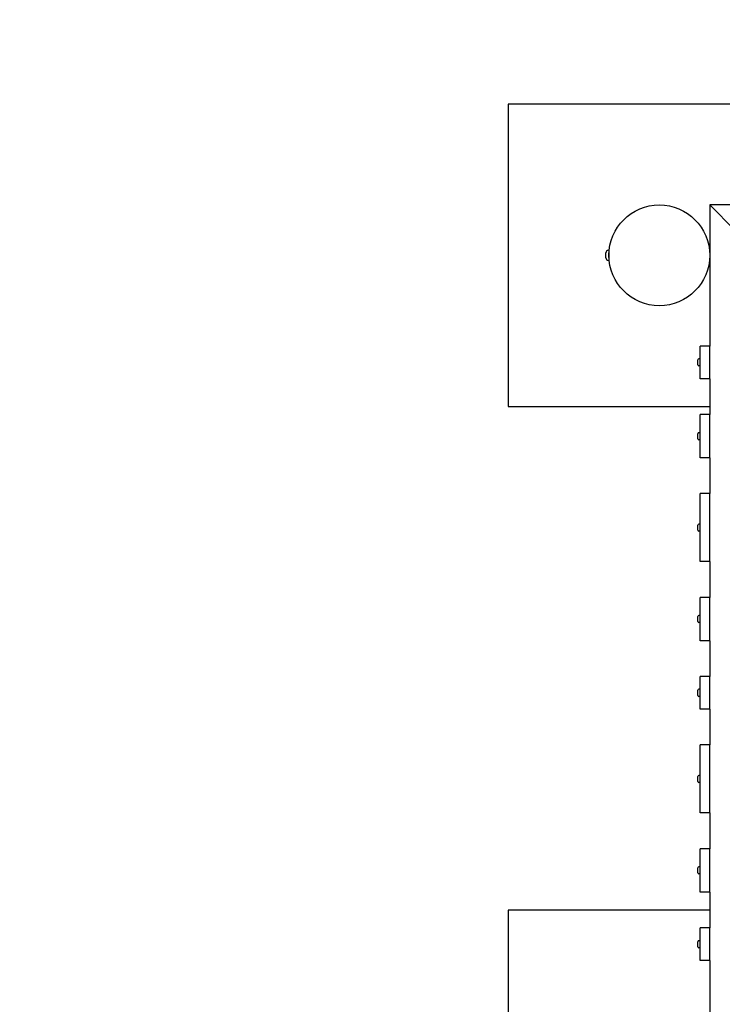
# Model space of a CAD drawing. Extents: x -171612754 to 1025079, y -47427495 to 12.
# Drawn here: x 1019098 to 1020493, y -97741 to -95787 of the extents above; entities that cross this region are included whole.
import ezdxf

# ---------------------------------------------------------------- set-up
doc = ezdxf.new("R2010")
doc.units = 0
doc.layers.get('0').update_dxf_attribs({"color": 252, "linetype": 'CONTINUOUS', "lineweight": 25})
doc.layers.get('Defpoints').update_dxf_attribs({"linetype": 'CONTINUOUS'})
doc.layers.add('ENG-DIMENSION', color=1, linetype='CONTINUOUS')
doc.layers.add('EQUIPMENT', color=4, linetype='CONTINUOUS', lineweight=25)
doc.styles.add('Entos Arial', font='arial.ttf')
doc.styles.add('MYRIAD', font='txt')
doc.dimstyles.new('Entos_DIM_50', dxfattribs={"dimscale": 50, "dimtxt": 1.8, "dimasz": 1.8, "dimexe": 0.9, "dimexo": 0.9, "dimgap": 0.7, "dimtad": 1, "dimrnd": 0.5, "dimdsep": 46, "dimtxsty": 'MYRIAD', "dimblk": 'ARCHTICK', "dimcen": 0, "dimazin": 2, "dimtfac": 1, "dimtmove": 0, "dimatfit": 3, "dimfxl": 1, "dimtolj": 1, "dimarcsym": 0})

# ---------------------------------------------------------------- blocks, each defined once
blk = doc.blocks.new('_ArchTick')
at = {"color": 0, "linetype": 'ByBlock', "const_width": 0.15}
blk.add_lwpolyline([(-0.5, -0.5), (0.5, 0.5)], dxfattribs=at)
blk = doc.blocks.new('*D1449')
at = {"layer": 'Defpoints', "color": 0, "transparency": 16777216}
for p in [(1021030.1, -94333.2), (1016494.6, -99793.3), (1018314.4, -99793.3)]:
    blk.add_point(p, dxfattribs=at)
at = {"layer": 'ENG-DIMENSION', "color": 0, "lineweight": -2, "transparency": 16777216}
for p, q in [((1020985.1, -94333.2), (1016449.6, -94333.2)), ((1016494.6, -94333.2), (1016494.6, -99793.3)), ((1018269.4, -99793.3), (1016449.6, -99793.3))]:
    blk.add_line(p, q, dxfattribs=at)
at = {"layer": 'ENG-DIMENSION', "color": 0, "lineweight": -2, "transparency": 16777216, "xscale": 90, "yscale": 90, "zscale": 90}
for p, rotation in [((1016494.6, -94333.2), 90), ((1016494.6, -99793.3), 270)]:
    blk.add_blockref('_ArchTick', p, dxfattribs=dict(at, rotation=rotation))
at = {"layer": 'ENG-DIMENSION', "color": 0, "transparency": 16777216, "insert": (1016413.7, -97063.2), "char_height": 90, "attachment_point": 5, "rotation": 90, "style": 'Entos Arial'}
blk.add_mtext('\\A1;5460', dxfattribs=at)
blk = doc.blocks.new('*D1451')
at = {"layer": 'Defpoints', "color": 0, "transparency": 16777216}
for p in [(1019742.6, -92333.2), (1015876.8, -103898.3), (1018314.4, -103898.3)]:
    blk.add_point(p, dxfattribs=at)
at = {"layer": 'ENG-DIMENSION', "color": 0, "lineweight": -2, "transparency": 16777216}
for p, q in [((1019697.6, -92333.2), (1015831.8, -92333.2)), ((1015876.8, -92333.2), (1015876.8, -103898.3)), ((1018269.4, -103898.3), (1015831.8, -103898.3))]:
    blk.add_line(p, q, dxfattribs=at)
at = {"layer": 'ENG-DIMENSION', "color": 0, "lineweight": -2, "transparency": 16777216, "xscale": 90, "yscale": 90, "zscale": 90}
for p, rotation in [((1015876.8, -92333.2), 90), ((1015876.8, -103898.3), 270)]:
    blk.add_blockref('_ArchTick', p, dxfattribs=dict(at, rotation=rotation))
at = {"layer": 'ENG-DIMENSION', "color": 0, "transparency": 16777216, "insert": (1015795.8, -98115.7), "char_height": 90, "attachment_point": 5, "rotation": 90, "style": 'Entos Arial'}
blk.add_mtext('\\A1;11565', dxfattribs=at)

msp = doc.modelspace()

# ---------------------------------------------------------------- linework, layer by layer
at = {"layer": 'EQUIPMENT'}
for p, q in [((1020067.6, -95954.6), (1020067.6, -96554.6)), ((1020667.6, -95954.6), (1020067.6, -95954.6)), ((1020467.6, -96154.6), (1020517.6, -96204.6)), ((1020467.6, -96154.6), (1020467.6, -96434.7)), ((1020550.1, -96154.6), (1020467.6, -96154.6)), ((1020467.6, -96227.1), (1020467.6, -96282.1)), ((1020261.6, -96259.6), (1020261.6, -96249.6)), ((1020267.6, -96244.6), (1020266.6, -96244.6)), ((1020267.6, -96244.6), (1020267.6, -96264.6)), ((1020267.8, -96248.6), (1020267.6, -96248.6)), ((1020267.8, -96260.6), (1020267.6, -96260.6)), ((1020467.6, -96248.6), (1020467.4, -96248.6)), ((1020467.6, -96260.6), (1020467.4, -96260.6)), ((1020267.6, -96264.6), (1020266.6, -96264.6)), ((1020467.6, -96434.7), (1020448.6, -96434.7)), ((1020448.6, -96499.7), (1020448.6, -96434.7)), ((1020467.6, -96499.7), (1020467.6, -96434.7)), ((1020444.2, -96472.2), (1020444.2, -96462.2)), ((1020448.6, -96460.2), (1020446.2, -96460.2)), ((1020448.6, -96474.2), (1020446.2, -96474.2)), ((1020467.6, -96499.7), (1020448.6, -96499.7)), ((1020467.6, -96499.7), (1020467.6, -96570.7)), ((1020067.6, -96554.6), (1020467.6, -96554.6)), ((1020467.6, -96570.7), (1020448.6, -96570.7)), ((1020448.6, -96656.7), (1020448.6, -96570.7)), ((1020467.6, -96656.7), (1020467.6, -96570.7)), ((1020444.2, -96618.7), (1020444.2, -96608.7)), ((1020448.6, -96606.7), (1020446.2, -96606.7)), ((1020448.6, -96620.7), (1020446.2, -96620.7)), ((1020467.6, -96656.7), (1020448.6, -96656.7)), ((1020467.6, -96656.7), (1020467.6, -96727.6)), ((1020467.6, -96727.6), (1020448.6, -96727.6)), ((1020448.6, -96862.6), (1020448.6, -96727.6)), ((1020467.6, -96862.6), (1020467.6, -96727.6)), ((1020444.2, -96800.1), (1020444.2, -96790.1)), ((1020448.6, -96788.1), (1020446.2, -96788.1)), ((1020448.6, -96802.1), (1020446.2, -96802.1)), ((1020467.6, -96862.6), (1020448.6, -96862.6)), ((1020467.6, -96862.6), (1020467.6, -96933.6)), ((1020467.6, -96933.6), (1020448.6, -96933.6)), ((1020448.6, -97019.6), (1020448.6, -96933.6)), ((1020467.6, -97019.6), (1020467.6, -96933.6)), ((1020444.2, -96981.6), (1020444.2, -96971.6)), ((1020448.6, -96969.6), (1020446.2, -96969.6)), ((1020448.6, -96983.6), (1020446.2, -96983.6)), ((1020467.6, -97019.6), (1020448.6, -97019.6)), ((1020467.6, -97019.6), (1020467.6, -97090.6)), ((1020467.6, -97090.6), (1020448.6, -97090.6)), ((1020448.6, -97155.6), (1020448.6, -97090.6)), ((1020467.6, -97155.6), (1020467.6, -97090.6)), ((1020444.2, -97128.1), (1020444.2, -97118.1)), ((1020448.6, -97116.1), (1020446.2, -97116.1)), ((1020448.6, -97130.1), (1020446.2, -97130.1)), ((1020467.6, -97155.6), (1020448.6, -97155.6)), ((1020467.6, -97155.6), (1020467.6, -97226.6)), ((1020467.6, -97226.6), (1020448.6, -97226.6)), ((1020448.6, -97361.6), (1020448.6, -97226.6)), ((1020467.6, -97361.6), (1020467.6, -97226.6)), ((1020444.2, -97299.1), (1020444.2, -97289.1)), ((1020448.6, -97287.1), (1020446.2, -97287.1)), ((1020448.6, -97301.1), (1020446.2, -97301.1)), ((1020467.6, -97361.6), (1020448.6, -97361.6)), ((1020467.6, -97361.6), (1020467.6, -97432.6)), ((1020467.6, -97432.6), (1020448.6, -97432.6)), ((1020448.6, -97518.6), (1020448.6, -97432.6)), ((1020467.6, -97518.6), (1020467.6, -97432.6)), ((1020444.2, -97480.6), (1020444.2, -97470.6)), ((1020448.6, -97468.6), (1020446.2, -97468.6)), ((1020448.6, -97482.6), (1020446.2, -97482.6)), ((1020467.6, -97518.6), (1020448.6, -97518.6)), ((1020467.6, -97518.6), (1020467.6, -97589.6)), ((1020067.6, -97554.6), (1020067.6, -98076.9)), ((1020467.6, -97554.6), (1020067.6, -97554.6)), ((1020467.6, -97589.6), (1020448.6, -97589.6)), ((1020448.6, -97654.6), (1020448.6, -97589.6)), ((1020467.6, -97654.6), (1020467.6, -97589.6)), ((1020444.2, -97627.1), (1020444.2, -97617.1)), ((1020448.6, -97615.1), (1020446.2, -97615.1)), ((1020448.6, -97629.1), (1020446.2, -97629.1)), ((1020467.6, -97654.6), (1020448.6, -97654.6)), ((1020467.6, -97654.6), (1020467.6, -97804.6))]:
    msp.add_line(p, q, dxfattribs=at)
msp.add_circle((1020367.6, -96254.6), 100, dxfattribs=at)
for centre, radius, start, end in [((1020266.6, -96249.6), 5, 90, 180), ((1020266.6, -96259.6), 5, 180, 270), ((1020446.2, -96462.2), 2, 90, 180), ((1020446.2, -96472.2), 2, 180, 270), ((1020446.2, -96608.7), 2, 90, 180), ((1020446.2, -96618.7), 2, 180, 270), ((1020446.2, -96790.1), 2, 90, 180), ((1020446.2, -96800.1), 2, 180, 270), ((1020446.2, -96971.6), 2, 90, 180), ((1020446.2, -96981.6), 2, 180, 270), ((1020446.2, -97118.1), 2, 90, 180), ((1020446.2, -97128.1), 2, 180, 270), ((1020446.2, -97289.1), 2, 90, 180), ((1020446.2, -97299.1), 2, 180, 270), ((1020446.2, -97470.6), 2, 90, 180), ((1020446.2, -97480.6), 2, 180, 270), ((1020446.2, -97617.1), 2, 90, 180), ((1020446.2, -97627.1), 2, 180, 270)]:
    msp.add_arc(centre, radius, start, end, dxfattribs=at)

# ---------------------------------------------------------------- dimensions: what is measured, and where the dimension line sits
at = {"layer": 'ENG-DIMENSION', "color": 1}
for base, p1, p2, picture, middle in [((1015876.8, -103898.3), (1019742.6, -92333.2), (1018314.4, -103898.3), '*D1451', (1015795.8, -98115.7)), ((1016494.6, -99793.3), (1021030.1, -94333.2), (1018314.4, -99793.3), '*D1449', (1016413.7, -97063.2))]:
    dim = msp.add_linear_dim(base=base, p1=p1, p2=p2, angle=90, dimstyle='Entos_DIM_50', override={"dimdec": 0, "dimtxsty": 'Entos Arial'}, dxfattribs=at)
    dim.commit()
    dim.dimension.update_dxf_attribs({"geometry": picture, "text_midpoint": middle})

doc.saveas('drawing.dxf')
